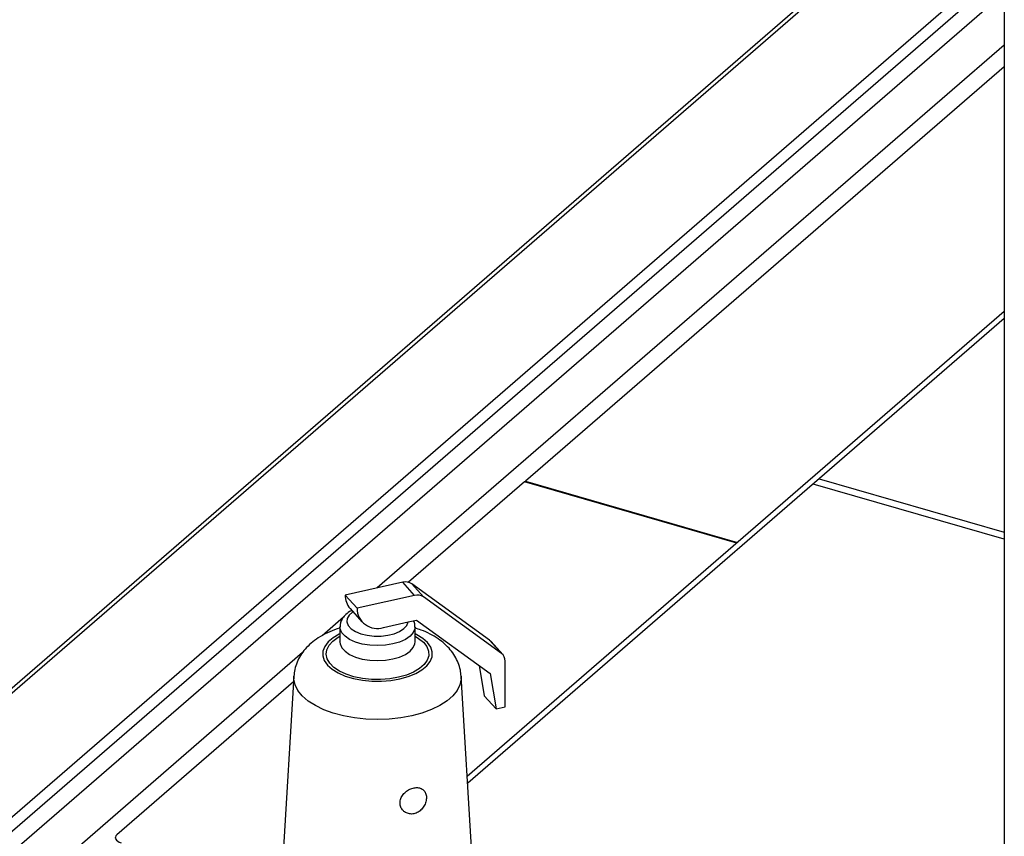
# Model space of a CAD drawing. Extents: x 19.1 to 29.8, y 0.6 to 8.7.
# Drawn here: x 24.5 to 24.6, y 7.2 to 7.3 of the extents above; entities that cross this region are included whole.
import ezdxf

# ---------------------------------------------------------------- set-up
doc = ezdxf.new("R2010")
doc.units = 0
doc.header["$MEASUREMENT"] = 0
doc.layers.get('0').update_dxf_attribs({"linetype": 'CONTINUOUS'})
doc.layers.add('D7', color=7, linetype='CONTINUOUS')

# ---------------------------------------------------------------- blocks, each defined once
blk = doc.blocks.new('A$C2581797C')
at = {"color": 7, "linetype": 'Continuous'}
for p, q in [((3.30047441060573, 4.259604739035428), (3.145141152927174, 4.125082191833307)), ((3.146024778138091, 4.125230782161363), (3.30047441060573, 4.258988087483486)), ((3.16015783608055, 4.121150919757604), (3.30047441060573, 4.242668637868379)), ((3.300474356976309, 4.240726206053713), (2.880786765366558, 3.877266090066559)), ((3.30047441060573, 4.240963864541396), (3.300436469517379, 4.072828151119767)), ((3.300473741477482, 4.23799862662954), (2.88314845681461, 3.876584328469901)), ((3.300472193514167, 4.231138836168981), (3.217926548405387, 4.159652210533071)), ((3.300471548054951, 4.228278487380654), (3.23745957003969, 4.173708513676734)), ((3.300464275429114, 4.19604988805918), (3.229771544195266, 4.134828186947795)), ((3.300464064042558, 4.19511312973203), (3.229825319132786, 4.133938182148775)), ((3.27611332055055, 4.17402476726693), (3.300457719459047, 4.166997144635392)), ((3.237320240130693, 4.173638245545146), (3.222037981286171, 4.160403421158588)), ((3.265269230135381, 4.165570067093757), (3.237320240130693, 4.173638245545146)), ((3.23745957003969, 4.173708513676734), (3.265364916599594, 4.165652934002627)), ((3.23745957003969, 4.173597983252966), (3.23745957003969, 4.173708513676734)), ((3.300457512136184, 4.166078394579421), (3.275317607831639, 4.173335659838239)), ((3.221289444635524, 4.16040453329362), (3.213705026481463, 4.15870799965179)), ((3.222842176742368, 4.158669141068245), (3.221289444635524, 4.16040453329362)), ((3.222467429902999, 4.160205041863207), (3.224020285645665, 4.158469613947254)), ((3.232718489594546, 4.152772527590209), (3.222467429902999, 4.160205041863207)), ((3.215257882224144, 4.156972571735833), (3.213705026481463, 4.15870799965179)), ((3.222842176742368, 4.158669141068245), (3.215257882224144, 4.156972571735833)), ((3.23427134422186, 4.15103709870834), (3.224020285645665, 4.158469613947254)), ((3.214342226750034, 4.156948889058615), (3.215894958856879, 4.155213496833239)), ((3.214544294218975, 4.156723092485588), (3.214412314888818, 4.156608795032928)), ((3.213488754025256, 4.155808967863109), (3.21066023483791, 4.153359398391769)), ((3.218728645883893, 4.154456047946995), (3.221972682549271, 4.155181706867056)), ((3.221972682549271, 4.155181706867056), (3.223076368582198, 4.155428569185169)), ((3.223076368582198, 4.155428569185169), (3.23279584910555, 4.148381368263806)), ((3.213009247036062, 4.154533472331347), (3.213009247036062, 4.152557648279812)), ((3.22289518898922, 4.152557667094506), (3.22289518898922, 4.15453349114604)), ((3.23427134422186, 4.15103709870834), (3.232718489594546, 4.152772527590209)), ((3.234453405448448, 4.150872857801158), (3.232900673341604, 4.152608250026537)), ((3.208097846975335, 4.151140305408425), (2.88908271290277, 3.874865095109878)), ((3.231357194925323, 4.14942448821138), (3.232011931818391, 4.145453609011202)), ((3.234759240680297, 4.143985402977723), (3.234759240680297, 4.150028598260546)), ((3.23279584910555, 4.148381368263806), (3.233564663925236, 4.143718216785823)), ((3.206886961192112, 4.147282252863882), (3.183635683500782, 4.127146055712732)), ((3.206931870178899, 4.148023323020924), (3.205418947316048, 4.123033198031598)), ((3.230485562571147, 4.123033223634561), (3.228972661180478, 4.14802331086494)), ((3.233564663925236, 4.143718216785823), (3.232011931818391, 4.145453609011202)), ((3.233564663925236, 4.143718216785823), (3.234759240680297, 4.143985402977723))]:
    blk.add_line(p, q, dxfattribs=at)
at = {"color": 7, "linetype": 'Continuous', "flags": 128}
for points in [[(3.214719595389283, 4.156527284852423), (3.214663628547093, 4.156488809509813), (3.214218253998077, 4.156082403295535), (3.213970482451231, 4.155635838024799), (3.213933161502652, 4.155172803129028), (3.214108326242261, 4.154717760260931), (3.21448681012199, 4.154294749723375), (3.215048610075662, 4.1539261362859), (3.215763863456779, 4.153631456564721), (3.216594942491213, 4.153426234863292), (3.217497732686908, 4.153321377158735), (3.218424543377203, 4.153322408172577), (3.2193263570854, 4.153429277942381), (3.220155571533667, 4.153636309511015), (3.220868254132029, 4.153932580985963), (3.221426700787802, 4.154302428384549), (3.221801521527809, 4.154726252499655), (3.221972682549271, 4.155181706867056), (3.221972682549271, 4.155181706867056)], [(3.213009292240507, 4.153614090440051), (3.212921741613876, 4.153572389574569), (3.212096764019876, 4.15309620838069), (3.211449787949775, 4.152555611872536), (3.211000327849931, 4.151967071769196), (3.210762212817627, 4.151348417676511), (3.21074240629531, 4.150718528723987), (3.210941803938027, 4.150096454152306), (3.211354120227348, 4.149501162904459), (3.211966914815584, 4.148950719317771), (3.212761577528738, 4.148461841849027), (3.213714029697719, 4.148049368346305), (3.214795251829933, 4.147725856451797), (3.215972280336757, 4.147501161932316), (3.217209576450806, 4.147382053810164), (3.218469344878429, 4.147372204799824), (3.219713467691427, 4.147471867434421), (3.220904158528576, 4.147678012333817)], [(3.220716141106969, 4.147888079725421), (3.219568659747416, 4.147690945623885), (3.218369098100972, 4.147599465711268), (3.217156226204793, 4.14761652191954), (3.215968861419221, 4.147741610867621), (3.214845331170864, 4.147970664107436), (3.213821671618582, 4.148296344033947), (3.212930670746253, 4.148708214515228), (3.212201160007425, 4.149192984012962), (3.211656412802306, 4.149735117295744), (3.211314030096275, 4.150317164668963), (3.211185043122398, 4.150920412515651), (3.211273602084511, 4.151525470279367), (3.21157674293223, 4.152112925060308), (3.212084825852948, 4.152663864121898), (3.212781523832106, 4.15316057879607), (3.213009243168884, 4.153288692549836)], [(3.219970830677198, 4.152277453227693), (3.21898858450529, 4.152116916284132), (3.217961114824739, 4.152061975654879), (3.216933252436142, 4.152115051553234), (3.215949828242032, 4.152273853123173), (3.215054024216101, 4.152531377960484), (3.214284830255195, 4.152876422166349), (3.213675918072731, 4.153293889971949), (3.21325386601589, 4.153765540582365), (3.213037213974779, 4.154270740089716), (3.213009302434649, 4.154525525616401)], [(3.222895047491647, 4.154512382540279), (3.222869024473674, 4.154279557005912), (3.222656095898586, 4.153773940165888), (3.222237414764685, 4.153301567421617), (3.221631480797086, 4.152883028400133), (3.220864832279801, 4.15253659477214), (3.219970830677198, 4.152277453227693)], [(3.222895185121985, 4.153288711364529), (3.223360391471552, 4.153011757576275), (3.224000014448201, 4.152496254568078), (3.224445398490332, 4.151931885031816), (3.224681966368358, 4.151336861383663), (3.224702373045609, 4.15073023433329), (3.224505659639789, 4.150131588480167), (3.224098451196419, 4.149560080942853), (3.223493617056604, 4.149034137777442), (3.222710783531362, 4.148570613105569), (3.221774830481849, 4.148184486450866), (3.220716141106969, 4.147888079725421)], [(3.220904158528576, 4.147678012333817), (3.222005063547186, 4.147984425082404), (3.222982820277842, 4.148381771375837), (3.223807674236078, 4.148857988260296), (3.224454648075451, 4.149398582836642), (3.224904108175309, 4.149987122939998), (3.22514234684342, 4.150605741342103), (3.225162031960657, 4.151235667917015), (3.224962755723091, 4.151857704866304), (3.224550315797892, 4.152453031804735), (3.223937521209642, 4.153003475391435), (3.223142858496487, 4.153492352860181), (3.222895234193707, 4.153614109254731)], [(3.213009231339257, 4.152548926182741), (3.213037213974779, 4.152294916038201), (3.21325386601589, 4.151789716530829), (3.213675918072731, 4.151318065920419), (3.214284830255195, 4.150900598114831), (3.215054024216101, 4.150555553908936), (3.215949828242032, 4.15029802907164), (3.216933252436142, 4.150139227501688), (3.217961114824739, 4.150086151603347), (3.21898858450529, 4.150141092232611), (3.219970830677198, 4.150301629176177)], [(3.219970830677198, 4.150301629176177), (3.220864832279801, 4.15056077072061), (3.221631480797086, 4.150907204348618), (3.222237414764685, 4.151325743370083), (3.222656095898586, 4.151798116114353), (3.222869024473674, 4.152303732954379), (3.222895233924405, 4.152564701364626)], [(3.232718489594546, 4.152772527590209), (3.232828283341554, 4.152682105850656), (3.232900673341604, 4.152608250026537)], [(3.222454709564062, 4.142824445999788), (3.221010216696584, 4.142560109073468), (3.219506223264283, 4.142398854770201), (3.21797205220215, 4.14234380657018), (3.21643736508193, 4.142396097024143), (3.214932237622925, 4.142554647622733), (3.21348592205257, 4.142816381830525), (3.212126393664178, 4.143176260680774), (3.210880409763845, 4.143627191062377), (3.209772026040547, 4.14416045400689), (3.208822868375094, 4.1447656545573), (3.20805133877051, 4.145431033420005), (3.207472601018516, 4.146143597314099), (3.207097736606364, 4.146889530063717), (3.206934296307146, 4.147654242002823), (3.206931870178899, 4.148023323020924)], [(3.228972661180478, 4.14802331086494), (3.228971567101233, 4.147674023233494), (3.228813521939728, 4.146908997774013), (3.228444151566606, 4.146162396986931), (3.227870412216511, 4.145448810889164), (3.227103792930748, 4.144782043865655), (3.22615888831119, 4.144175163499453), (3.225054358276367, 4.143639904121406), (3.223811525353788, 4.143186736890237), (3.222454709564062, 4.142824445999788)], [(3.183635683500782, 4.127146055712732), (3.183512300424596, 4.127009793790537), (3.183444747193704, 4.126864063181356), (3.183435473876173, 4.126714554765167), (3.183484874911578, 4.126567035105836), (3.18359098925248, 4.126427229528698), (3.183749933399191, 4.126300483327508), (3.183955389959891, 4.12619174713209), (3.184199372722354, 4.126105240142866)]]:
    blk.add_lwpolyline(points, dxfattribs=at)
at = {"color": 7, "linetype": 'Continuous'}
for centre, radius, start, end in [((3.221657221243873, 4.158998519844127), 0.001453318084178104, 56.11768622827903, 104.6586587057687), ((3.216282749094141, 4.15864676325769), 0.002578449876143005, 178.6391370739383, 221.1845396299772), ((3.223209920804827, 4.157262649186226), 0.001453772715950328, 56.12230387278294, 104.652646095004), ((3.217908486422225, 4.156976575094074), 0.002650607221343796, 180.0865370078533, 288.0244754144672), ((3.23354237671743, 4.150062167344079), 0.001217326902470258, 358.4198076493216, 53.21410806006522)]:
    blk.add_arc(centre, radius, start, end, dxfattribs=at)
for points, knots in [([(3.21457250584313, 4.156691612230004), (3.214474349697319, 4.156643523656921), (3.214116599777348, 4.156468255129157), (3.21367210652555, 4.156085200297242), (3.213266731210553, 4.155558548489699), (3.213036671569078, 4.155033124119219), (3.213031813772751, 4.154679588845264), (3.213029659666823, 4.154522819733305)], [0, 0, 0, 0, 0.1048158764046929, 0.3820226544538332, 0.6125338319439124, 0.8281848190255231, 1, 1, 1, 1]), ([(3.22286938345939, 4.154500377708636), (3.2228771352979, 4.154600935116793), (3.2228996645851, 4.154893186655556), (3.222787495618171, 4.155167523333124), (3.222713921556888, 4.155347466717251)], [0, 0, 0, 0, 0.3440782847298254, 1, 1, 1, 1]), ([(3.213009217720398, 4.154370881659537), (3.21288442407154, 4.154336156146675), (3.212301547335024, 4.154173962847592), (3.211335870924152, 4.153758978566781), (3.21018917502419, 4.153136511525398), (3.209217161102927, 4.152413018238254), (3.208431336060116, 4.151635198535988), (3.207803520728262, 4.150791016743122), (3.207341310892033, 4.149889029043164), (3.207031244363748, 4.148966658414164), (3.206973846693806, 4.148336554477142), (3.206946473095641, 4.148036050780894)], [0, 0, 0, 0, 0.03850655821418442, 0.179853519734558, 0.3251495117396481, 0.4528960741721403, 0.5733501508944845, 0.687287145758995, 0.7965692792430986, 0.9029815877651045, 1, 1, 1, 1]), ([(3.228954675361798, 4.148047071478393), (3.228933083398125, 4.148312055036149), (3.228884125532247, 4.148912881792454), (3.228595854495332, 4.149809032769649), (3.22814890985989, 4.15071124920834), (3.227550849103586, 4.15154189720802), (3.226810410825898, 4.152302909212039), (3.225921311126449, 4.152995341848417), (3.22487644480529, 4.153607175713002), (3.223860552026601, 4.154073498078411), (3.223161594551151, 4.154286870561622), (3.222895288010456, 4.154368166620195)], [0, 0, 0, 0, 0.08562279024161372, 0.1941420960748998, 0.3026315677935933, 0.4134067507408264, 0.5288272533673839, 0.6509846815960914, 0.7807219782393665, 0.9164538996156442, 1, 1, 1, 1]), ([(3.213007538073221, 4.15255981584996), (3.213004837974303, 4.152543066125292), (3.213001676886599, 4.152523456714734), (3.21300915525601, 4.152539289958675), (3.213010245843975, 4.152541598957404)], [0, 0, 0, 0, 0.8541676777781686, 1, 1, 1, 1]), ([(3.222893437860982, 4.152546970681157), (3.222894588556429, 4.152543551323111), (3.222896953957161, 4.152536522397832), (3.222896768476694, 4.152548315638253), (3.22289667322682, 4.152554371826429)], [0, 0, 0, 0, 0.4864695405374206, 1, 1, 1, 1]), ([(3.221517061763358, 4.130173032739038), (3.221679457756593, 4.130081208627486), (3.22200435589712, 4.129897500381501), (3.2225969644754, 4.129871349727924), (3.223176644533133, 4.13004386834444), (3.22369268458619, 4.130405169831851), (3.224096761122304, 4.130909225529521), (3.224350778560328, 4.131501155872967), (3.224426633376687, 4.132104602079898), (3.224317037372792, 4.13264233608578), (3.224036552986902, 4.133057745459753), (3.223609100214674, 4.133316137889862), (3.223072001570337, 4.13339551379063), (3.222481461646154, 4.133291075392424), (3.221905130392564, 4.13301633415632), (3.221409814071372, 4.132597863336193), (3.221057733237508, 4.132073393131261), (3.220896308421594, 4.131494935526327), (3.220948422232439, 4.130928922781381), (3.221172460009733, 4.130468648591343), (3.221413994968302, 4.130261448361253), (3.221517061763358, 4.130173032739038)], [0, 0, 0, 0, 0.05356179813832603, 0.1071586081414089, 0.1599793102325472, 0.2124272610867562, 0.2656142022358408, 0.3197695774942761, 0.3739424386402866, 0.4273043854153727, 0.4802146618683255, 0.5334687860827673, 0.5871162516391866, 0.640638122672347, 0.6938989300750082, 0.7472962872730676, 0.8009611737987903, 0.8544027335945518, 0.9073695324768923, 0.9604731113509626, 1, 1, 1, 1])]:
    blk.add_open_spline(points, degree=3, knots=knots, dxfattribs=at)

msp = doc.modelspace()

# ---------------------------------------------------------------- block references
at = {"layer": 'D7', "color": 7, "linetype": 'Continuous'}
msp.add_blockref('A$C2581797C', (21.34304890698156, 3.053615723818543), dxfattribs=at)

doc.saveas('drawing.dxf')
